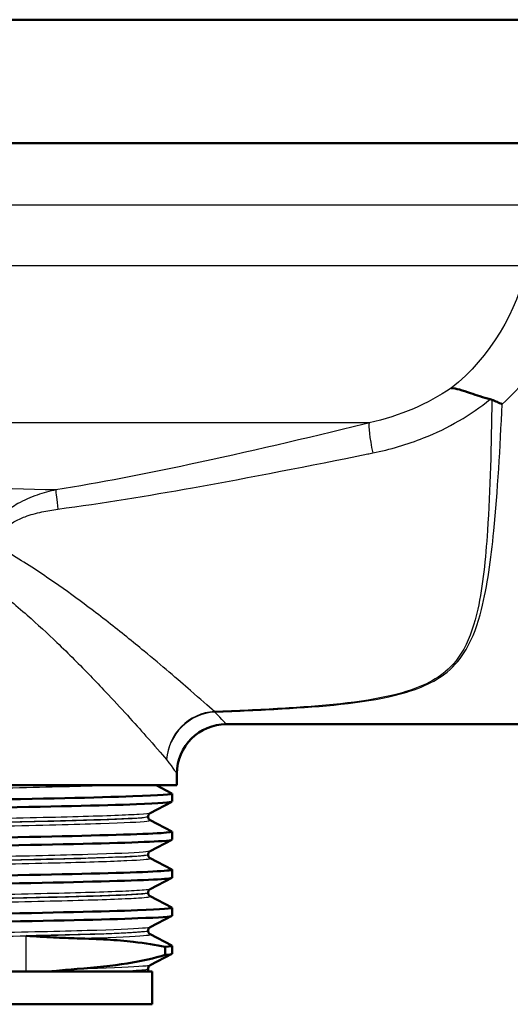
# Model space of a CAD drawing. Units: millimetres. Extents: x 0 to 5160, y 0 to 3749.
# Drawn here: x 1175 to 1205, y 1481 to 1541 of the extents above; entities that cross this region are included whole.
import ezdxf

# ---------------------------------------------------------------- set-up
doc = ezdxf.new("R2010")
doc.units = ezdxf.units.MM
doc.header["$LTSCALE"] = 10
doc.layers.add('Visible Edges(ISO)', color=7, linetype='Continuous', lineweight=50)
doc.layers.add('Visible Tangent Edges(ISO)', color=7, linetype='Continuous', lineweight=25)

msp = doc.modelspace()

# ---------------------------------------------------------------- linework, layer by layer
at = {"layer": 'Visible Edges(ISO)'}
for p, q in [((1225.513, 1540.708), (1099.513, 1540.708)), ((1224.454, 1533.208), (1099.513, 1533.208)), ((1214.013, 1497.958), (1187.513, 1497.958)), ((1184.513, 1494.258), (1184.513, 1494.958)), ((1184.513, 1494.258), (1136.513, 1494.258)), ((1183.245, 1494.258), (1184.203, 1493.759)), ((1184.203, 1493.247), (1182.887, 1492.561)), ((1184.213, 1493.258), (1184.213, 1493.748)), ((1182.763, 1492.345), (1182.763, 1492.351)), ((1182.887, 1492.135), (1184.203, 1491.45)), ((1184.213, 1490.949), (1184.213, 1491.439)), ((1184.203, 1490.938), (1182.887, 1490.252)), ((1182.763, 1490.036), (1182.763, 1490.042)), ((1182.887, 1489.826), (1184.203, 1489.141)), ((1184.213, 1488.64), (1184.213, 1489.13)), ((1184.203, 1488.629), (1182.887, 1487.943)), ((1182.763, 1487.727), (1182.763, 1487.733)), ((1182.887, 1487.517), (1184.203, 1486.832)), ((1184.213, 1486.331), (1184.213, 1486.821)), ((1184.203, 1486.32), (1182.887, 1485.634)), ((1182.763, 1485.418), (1182.763, 1485.424)), ((1182.887, 1485.208), (1184.203, 1484.523)), ((1183.793, 1484.443), (1183.793, 1483.952)), ((1184.213, 1484.022), (1184.213, 1484.512)), ((1184.203, 1484.011), (1182.887, 1483.325)), ((1182.763, 1482.958), (1182.763, 1483.115)), ((1183.013, 1482.958), (1138.013, 1482.958)), ((1183.013, 1480.958), (1183.013, 1482.958)), ((1183.013, 1480.958), (1138.013, 1480.958))]:
    msp.add_line(p, q, dxfattribs=at)
msp.add_arc((1187.513, 1494.958), 3, 90, 180, dxfattribs=at)
for points, knots in [([(1201.153, 1518.352), (1201.154, 1518.352), (1201.155, 1518.352), (1201.304, 1518.348), (1201.475, 1518.313), (1201.872, 1518.202), (1202.094, 1518.126), (1202.699, 1517.919), (1203.096, 1517.784), (1203.529, 1517.676)], [-0.0008149, -0.0008149, -0.0008149, -0.0008149, 0, 0, 0.0931284, 0.0931284, 0.1865084, 0.1865084, 0.3229859, 0.3229859, 0.3229859, 0.3229859]), ([(1203.628, 1517.643), (1203.732, 1517.599), (1203.836, 1517.554), (1204.045, 1517.466), (1204.149, 1517.423), (1204.254, 1517.379), (1204.255, 1517.378), (1204.256, 1517.378)], [0, 0, 0, 0, 0.03452872, 0.03452872, 0.06833392, 0.06833392, 0.06864859, 0.06864859, 0.06864859, 0.06864859]), ([(1136.821, 1492.593), (1136.82, 1492.625), (1137.078, 1492.657), (1137.599, 1492.688), (1138.823, 1492.763), (1141.494, 1492.837), (1145.145, 1492.911), (1148.789, 1492.986), (1153.393, 1493.06), (1158.155, 1493.134), (1162.911, 1493.208), (1167.804, 1493.282), (1171.985, 1493.356), (1176.224, 1493.431), (1179.713, 1493.507), (1181.83, 1493.582), (1183.494, 1493.641), (1184.306, 1493.7), (1184.199, 1493.759)], [28.274334, 28.274334, 28.274334, 28.274334, 28.532532, 28.532532, 28.532532, 29.139584, 29.139584, 29.139584, 29.745487, 29.745487, 29.745487, 30.350423, 30.350423, 30.350423, 30.963627, 30.963627, 30.963627, 31.445704, 31.445704, 31.445704, 31.445704]), ([(1136.832, 1492.092), (1136.761, 1492.129), (1137.04, 1492.165), (1137.67, 1492.202), (1138.943, 1492.276), (1141.646, 1492.35), (1145.31, 1492.424), (1149.089, 1492.501), (1153.875, 1492.577), (1158.788, 1492.654), (1163.573, 1492.728), (1168.456, 1492.802), (1172.584, 1492.877), (1176.705, 1492.951), (1180.055, 1493.025), (1182.052, 1493.099), (1183.471, 1493.152), (1184.202, 1493.205), (1184.208, 1493.258)], [28.244556, 28.244556, 28.244556, 28.244556, 28.544115, 28.544115, 28.544115, 29.148688, 29.148688, 29.148688, 29.772299, 29.772299, 29.772299, 30.379547, 30.379547, 30.379547, 30.985617, 30.985617, 30.985617, 31.415927, 31.415927, 31.415927, 31.415927]), ([(1182.763, 1492.351), (1182.763, 1492.382), (1182.77, 1492.413), (1182.789, 1492.464), (1182.801, 1492.483), (1182.825, 1492.514), (1182.836, 1492.525), (1182.855, 1492.541), (1182.863, 1492.547), (1182.876, 1492.556), (1182.882, 1492.559), (1182.887, 1492.561)], [10.68001402, 10.68001402, 10.68001402, 10.68001402, 10.69402728, 10.69402728, 10.70804055, 10.70804055, 10.72205381, 10.72205381, 10.73606707, 10.73606707, 10.75008034, 10.75008034, 10.75008034, 10.75008034]), ([(1182.763, 1492.345), (1182.763, 1492.314), (1182.77, 1492.283), (1182.789, 1492.233), (1182.801, 1492.213), (1182.825, 1492.183), (1182.836, 1492.172), (1182.855, 1492.155), (1182.863, 1492.15), (1182.876, 1492.141), (1182.882, 1492.138), (1182.887, 1492.135)], [44.03053238, 44.03053238, 44.03053238, 44.03053238, 44.04452836, 44.04452836, 44.05852435, 44.05852435, 44.07252033, 44.07252033, 44.08651631, 44.08651631, 44.10051229, 44.10051229, 44.10051229, 44.10051229]), ([(1136.817, 1490.284), (1136.823, 1490.343), (1137.728, 1490.401), (1139.457, 1490.46), (1141.648, 1490.534), (1145.153, 1490.608), (1149.366, 1490.682), (1153.607, 1490.756), (1158.547, 1490.831), (1163.319, 1490.905), (1168.086, 1490.98), (1172.664, 1491.054), (1176.253, 1491.129), (1179.839, 1491.203), (1182.42, 1491.277), (1183.548, 1491.352), (1184.045, 1491.384), (1184.258, 1491.417), (1184.195, 1491.45)], [21.991149, 21.991149, 21.991149, 21.991149, 22.467976, 22.467976, 22.467976, 23.072278, 23.072278, 23.072278, 23.680632, 23.680632, 23.680632, 24.288299, 24.288299, 24.288299, 24.895325, 24.895325, 24.895325, 25.162519, 25.162519, 25.162519, 25.162519]), ([(1136.826, 1489.783), (1136.711, 1489.846), (1137.654, 1489.909), (1139.558, 1489.973), (1141.79, 1490.047), (1145.331, 1490.121), (1149.569, 1490.195), (1153.805, 1490.269), (1158.718, 1490.343), (1163.457, 1490.417), (1168.194, 1490.491), (1172.736, 1490.565), (1176.298, 1490.639), (1179.924, 1490.715), (1182.516, 1490.79), (1183.608, 1490.865), (1184.01, 1490.893), (1184.208, 1490.921), (1184.206, 1490.949)], [21.961371, 21.961371, 21.961371, 21.961371, 22.4772, 22.4772, 22.4772, 23.081933, 23.081933, 23.081933, 23.686463, 23.686463, 23.686463, 24.2908, 24.2908, 24.2908, 24.906224, 24.906224, 24.906224, 25.132741, 25.132741, 25.132741, 25.132741]), ([(1182.763, 1490.042), (1182.763, 1490.073), (1182.77, 1490.104), (1182.789, 1490.155), (1182.801, 1490.174), (1182.825, 1490.205), (1182.836, 1490.216), (1182.855, 1490.232), (1182.863, 1490.238), (1182.876, 1490.247), (1182.882, 1490.25), (1182.887, 1490.252)], [24.72973475, 24.72973475, 24.72973475, 24.72973475, 24.74372272, 24.74372272, 24.75771069, 24.75771069, 24.77169867, 24.77169867, 24.78568664, 24.78568664, 24.79967461, 24.79967461, 24.79967461, 24.79967461]), ([(1182.763, 1490.036), (1182.763, 1490.005), (1182.77, 1489.974), (1182.789, 1489.924), (1182.801, 1489.904), (1182.825, 1489.874), (1182.836, 1489.863), (1182.855, 1489.846), (1182.863, 1489.841), (1182.876, 1489.832), (1182.882, 1489.829), (1182.887, 1489.826)], [29.98100491, 29.98100491, 29.98100491, 29.98100491, 29.99498703, 29.99498703, 30.00896916, 30.00896916, 30.02295129, 30.02295129, 30.03693341, 30.03693341, 30.05091554, 30.05091554, 30.05091554, 30.05091554]), ([(1136.815, 1487.975), (1136.814, 1487.987), (1136.851, 1487.999), (1136.926, 1488.011), (1137.394, 1488.086), (1139.352, 1488.16), (1142.458, 1488.234), (1145.563, 1488.309), (1149.801, 1488.383), (1154.434, 1488.457), (1159.065, 1488.532), (1164.068, 1488.606), (1168.573, 1488.68), (1173.076, 1488.754), (1177.061, 1488.829), (1179.834, 1488.903), (1182.606, 1488.977), (1184.155, 1489.051), (1184.211, 1489.126), (1184.215, 1489.131), (1184.212, 1489.136), (1184.202, 1489.141)], [15.707963, 15.707963, 15.707963, 15.707963, 15.80565, 15.80565, 15.80565, 16.412659, 16.412659, 16.412659, 17.019365, 17.019365, 17.019365, 17.625781, 17.625781, 17.625781, 18.231916, 18.231916, 18.231916, 18.837783, 18.837783, 18.837783, 18.879334, 18.879334, 18.879334, 18.879334]), ([(1136.827, 1487.474), (1136.795, 1487.49), (1136.829, 1487.506), (1136.933, 1487.522), (1137.415, 1487.596), (1139.39, 1487.671), (1142.513, 1487.745), (1145.634, 1487.82), (1149.888, 1487.894), (1154.531, 1487.969), (1159.172, 1488.043), (1164.18, 1488.117), (1168.682, 1488.192), (1173.182, 1488.266), (1177.156, 1488.34), (1179.91, 1488.415), (1182.663, 1488.489), (1184.186, 1488.563), (1184.213, 1488.637), (1184.213, 1488.638), (1184.213, 1488.639), (1184.213, 1488.64)], [15.678186, 15.678186, 15.678186, 15.678186, 15.808506, 15.808506, 15.808506, 16.416219, 16.416219, 16.416219, 17.023603, 17.023603, 17.023603, 17.630672, 17.630672, 17.630672, 18.237435, 18.237435, 18.237435, 18.843905, 18.843905, 18.843905, 18.849556, 18.849556, 18.849556, 18.849556]), ([(1182.763, 1487.733), (1182.763, 1487.764), (1182.77, 1487.795), (1182.789, 1487.846), (1182.801, 1487.865), (1182.825, 1487.896), (1182.836, 1487.907), (1182.855, 1487.923), (1182.863, 1487.929), (1182.876, 1487.938), (1182.882, 1487.941), (1182.887, 1487.943)], [38.7792784, 38.7792784, 38.7792784, 38.7792784, 38.79326049, 38.79326049, 38.80724259, 38.80724259, 38.82122468, 38.82122468, 38.83520677, 38.83520677, 38.84918886, 38.84918886, 38.84918886, 38.84918886]), ([(1182.763, 1487.727), (1182.763, 1487.696), (1182.77, 1487.665), (1182.789, 1487.615), (1182.801, 1487.595), (1182.825, 1487.565), (1182.836, 1487.554), (1182.855, 1487.537), (1182.863, 1487.532), (1182.876, 1487.523), (1182.882, 1487.52), (1182.887, 1487.517)], [15.93146205, 15.93146205, 15.93146205, 15.93146205, 15.9454499, 15.9454499, 15.95943774, 15.95943774, 15.97342559, 15.97342559, 15.98741343, 15.98741343, 16.00140128, 16.00140128, 16.00140128, 16.00140128]), ([(1136.821, 1485.666), (1136.821, 1485.703), (1137.172, 1485.74), (1137.874, 1485.777), (1139.288, 1485.851), (1142.118, 1485.925), (1145.875, 1485.999), (1149.632, 1486.073), (1154.298, 1486.147), (1159.065, 1486.221), (1163.832, 1486.295), (1168.678, 1486.369), (1172.766, 1486.443), (1176.853, 1486.517), (1180.163, 1486.591), (1182.124, 1486.665), (1183.592, 1486.721), (1184.298, 1486.776), (1184.198, 1486.832)], [9.424778, 9.424778, 9.424778, 9.424778, 9.725154, 9.725154, 9.725154, 10.329846, 10.329846, 10.329846, 10.934435, 10.934435, 10.934435, 11.538925, 11.538925, 11.538925, 12.143318, 12.143318, 12.143318, 12.596148, 12.596148, 12.596148, 12.596148]), ([(1136.832, 1485.165), (1136.755, 1485.206), (1137.106, 1485.246), (1137.885, 1485.287), (1139.306, 1485.361), (1142.145, 1485.435), (1145.908, 1485.509), (1149.671, 1485.583), (1154.343, 1485.657), (1159.112, 1485.732), (1163.881, 1485.806), (1168.727, 1485.88), (1172.811, 1485.954), (1176.894, 1486.028), (1180.197, 1486.102), (1182.147, 1486.176), (1183.504, 1486.227), (1184.202, 1486.279), (1184.207, 1486.331)], [9.395, 9.395, 9.395, 9.395, 9.72669, 9.72669, 9.72669, 10.331616, 10.331616, 10.331616, 10.936434, 10.936434, 10.936434, 11.541147, 11.541147, 11.541147, 12.145756, 12.145756, 12.145756, 12.566371, 12.566371, 12.566371, 12.566371]), ([(1182.763, 1485.424), (1182.763, 1485.455), (1182.77, 1485.486), (1182.789, 1485.537), (1182.801, 1485.556), (1182.825, 1485.587), (1182.836, 1485.598), (1182.855, 1485.614), (1182.863, 1485.62), (1182.876, 1485.629), (1182.882, 1485.632), (1182.887, 1485.634)], [52.82880534, 52.82880534, 52.82880534, 52.82880534, 52.84280113, 52.84280113, 52.85679692, 52.85679692, 52.8707927, 52.8707927, 52.88478849, 52.88478849, 52.89878428, 52.89878428, 52.89878428, 52.89878428]), ([(1182.763, 1485.418), (1182.763, 1485.387), (1182.77, 1485.356), (1182.789, 1485.306), (1182.801, 1485.286), (1182.825, 1485.256), (1182.836, 1485.245), (1182.855, 1485.228), (1182.863, 1485.223), (1182.876, 1485.214), (1182.882, 1485.211), (1182.887, 1485.208)], [1.88174343, 1.88174343, 1.88174343, 1.88174343, 1.89575641, 1.89575641, 1.90976939, 1.90976939, 1.92378237, 1.92378237, 1.93779534, 1.93779534, 1.95180832, 1.95180832, 1.95180832, 1.95180832]), ([(1175.35, 1485.109), (1175.356, 1485.109), (1175.361, 1485.109), (1175.933, 1485.077), (1176.481, 1485.045), (1177.506, 1484.992), (1177.985, 1484.972), (1178.446, 1484.961)], [-0.0021653, -0.0021653, -0.0021653, -0.0021653, 0, 0, 0.2284106, 0.2284106, 0.4428125, 0.4428125, 0.4428125, 0.4428125]), ([(1178.446, 1484.961), (1179.732, 1484.931), (1180.874, 1484.859), (1182.598, 1484.668), (1183.245, 1484.564), (1183.793, 1484.443)], [-1.050959, -1.050959, -1.050959, -1.050959, -0.451493, -0.451493, 0, 0, 0, 0]), ([(1178.446, 1483.101), (1177.985, 1483.067), (1177.506, 1483.022), (1176.956, 1482.968), (1176.902, 1482.963), (1176.848, 1482.958)], [0, 0, 0, 0, 0.214068, 0.214068, 0.2372524, 0.2372524, 0.2372524, 0.2372524]), ([(1182.763, 1483.115), (1182.763, 1483.146), (1182.77, 1483.177), (1182.789, 1483.228), (1182.801, 1483.248), (1182.825, 1483.278), (1182.836, 1483.289), (1182.855, 1483.305), (1182.863, 1483.311), (1182.876, 1483.32), (1182.882, 1483.323), (1182.887, 1483.325)], [66.8784764, 66.8784764, 66.8784764, 66.8784764, 66.89250506, 66.89250506, 66.90653373, 66.90653373, 66.9205624, 66.9205624, 66.93459106, 66.93459106, 66.94861973, 66.94861973, 66.94861973, 66.94861973])]:
    msp.add_open_spline(points, degree=3, knots=knots, dxfattribs=at)
for points in [[(1203.628, 1517.643), (1203.596, 1517.657), (1203.562, 1517.668), (1203.529, 1517.676)], [(1183.793, 1484.443), (1184.116, 1484.469), (1184.249, 1484.496), (1184.196, 1484.523)], [(1183.793, 1483.952), (1182.516, 1483.563), (1180.712, 1483.269), (1178.446, 1483.101)], [(1183.793, 1483.952), (1184.072, 1483.975), (1184.209, 1483.998), (1184.207, 1484.022)]]:
    msp.add_open_spline(points, degree=3, dxfattribs=at)
at = {"layer": 'Visible Tangent Edges(ISO)'}
for p, q in [((1206.51, 1529.458), (1174.517, 1529.458)), ((1205.75, 1525.767), (1174.517, 1525.767)), ((1196.185, 1516.239), (1121.978, 1516.239)), ((1175.35, 1482.958), (1175.35, 1485.109))]:
    msp.add_line(p, q, dxfattribs=at)
for centre, major_axis, ratio, start_param, end_param in [((1196.815, 1513.857), (-0.593, 2.429), 0.112029, 0.170906, 1.310554), ((1177.561, 1509.791), (-0.389, 2.47), 0.038895, 0.261053, 1.049819), ((1186.808, 1495.809), (-2.147, -2.096), 0.948589, 3.971564, 5.483434), ((1186.808, 1495.809), (2.316, 1.907), 0.938865, 0.91275, 2.421674), ((1186.808, 1495.809), (-0.123, 2.997), 0.143044, 6.004362, 6.044955)]:
    msp.add_ellipse(centre, major_axis=major_axis, ratio=ratio, start_param=start_param, end_param=end_param, dxfattribs=at)
for points in [[(1205.75, 1525.767), (1205.153, 1523.067), (1203.573, 1520.22), (1201.153, 1518.352)], [(1204.256, 1517.378), (1205.4, 1518.411), (1206.346, 1519.612), (1207.061, 1520.889)], [(1187.513, 1497.958), (1187.513, 1497.958), (1187.264, 1498.215), (1186.808, 1498.695)], [(1183.887, 1495.809), (1184.292, 1495.254), (1184.513, 1494.958), (1184.513, 1494.958)]]:
    msp.add_open_spline(points, degree=3, dxfattribs=at)
for points, knots in [([(1201.153, 1518.352), (1200.443, 1517.87), (1199.678, 1517.451), (1198.011, 1516.733), (1197.106, 1516.447), (1196.185, 1516.239)], [-3.4923077, -3.4923077, -3.4923077, -3.4923077, -3.18172, -3.18172, -2.8512775, -2.8512775, -2.8512775, -2.8512775]), ([(1196.4, 1514.418), (1197.453, 1514.631), (1198.495, 1514.932), (1200.982, 1515.918), (1202.352, 1516.716), (1203.529, 1517.676)], [2.8512775, 2.8512775, 2.8512775, 2.8512775, 3.18172, 3.18172, 3.6803517, 3.6803517, 3.6803517, 3.6803517]), ([(1203.628, 1517.643), (1203.59, 1514.918), (1203.528, 1512.184), (1203.248, 1507.977), (1203.088, 1506.362), (1202.576, 1504.048), (1202.319, 1503.235), (1201.638, 1502.005), (1201.285, 1501.548), (1200.064, 1500.513), (1198.995, 1500.055), (1195.678, 1499.245), (1193.278, 1499.059), (1189.525, 1498.833), (1188.158, 1498.774), (1186.79, 1498.726)], [0.319396, 0.319396, 0.319396, 0.319396, 1.256583, 1.256583, 1.90721, 1.90721, 2.313853, 2.313853, 2.603084, 2.603084, 3.065855, 3.065855, 3.806287, 3.806287, 4.218811, 4.218811, 4.218811, 4.218811]), ([(1186.808, 1498.695), (1188.178, 1498.744), (1189.546, 1498.803), (1193.307, 1499.028), (1195.714, 1499.214), (1199.057, 1500.024), (1200.142, 1500.483), (1201.397, 1501.519), (1201.766, 1501.977), (1202.489, 1503.209), (1202.773, 1504.023), (1203.362, 1506.34), (1203.576, 1507.958), (1203.986, 1512.094), (1204.134, 1514.741), (1204.256, 1517.378)], [-4.218811, -4.218811, -4.218811, -4.218811, -3.806287, -3.806287, -3.065855, -3.065855, -2.603084, -2.603084, -2.313853, -2.313853, -1.90721, -1.90721, -1.256583, -1.256583, -0.346992, -0.346992, -0.346992, -0.346992]), ([(1196.185, 1516.239), (1196.082, 1516.214), (1195.978, 1516.188), (1192.346, 1515.298), (1188.802, 1514.463), (1182.556, 1513.134), (1179.859, 1512.606), (1177.161, 1512.173)], [-1.972212, -1.972212, -1.972212, -1.972212, -1.939929, -1.939929, -0.836616, -0.836616, 0, 0, 0, 0]), ([(1177.284, 1511.007), (1180.023, 1511.374), (1182.745, 1511.822), (1189.024, 1512.943), (1192.57, 1513.643), (1196.194, 1514.376), (1196.297, 1514.397), (1196.4, 1514.418)], [0, 0, 0, 0, 0.836616, 0.836616, 1.939929, 1.939929, 1.972212, 1.972212, 1.972212, 1.972212]), ([(1177.161, 1512.173), (1173.757, 1512.252), (1169.818, 1512.341), (1161.214, 1512.533), (1156.43, 1512.638), (1149.217, 1512.793), (1146.552, 1512.85), (1144.171, 1512.9), (1136.521, 1513.062), (1131.999, 1513.155), (1131.83, 1513.158)], [-23.108929, -23.108929, -23.108929, -23.108929, -21.774514, -21.774514, -20.290454, -20.290454, -19.362916, -19.362916, -19.362916, -16.382106, -16.382106, -16.382106, -16.382106]), ([(1177.161, 1512.173), (1176.783, 1512.091), (1176.404, 1511.987), (1175.63, 1511.72), (1175.235, 1511.552), (1174.579, 1511.183), (1174.308, 1511.002), (1173.794, 1510.551), (1173.552, 1510.271), (1173.27, 1509.735), (1173.191, 1509.501), (1173.086, 1508.908), (1173.113, 1508.551), (1173.254, 1507.889), (1173.373, 1507.574), (1173.508, 1507.282)], [0, 0, 0, 0, 0.099295, 0.099295, 0.2065353, 0.2065353, 0.28475, 0.28475, 0.3662997, 0.3662997, 0.4195218, 0.4195218, 0.5052258, 0.5052258, 0.5960527, 0.5960527, 0.5960527, 0.5960527]), ([(1174.583, 1508.176), (1174.41, 1508.35), (1174.25, 1508.537), (1174.02, 1508.93), (1173.944, 1509.141), (1173.965, 1509.489), (1174.009, 1509.626), (1174.208, 1509.938), (1174.402, 1510.099), (1174.828, 1510.358), (1175.059, 1510.461), (1175.621, 1510.669), (1175.963, 1510.762), (1176.632, 1510.908), (1176.959, 1510.964), (1177.284, 1511.007)], [-0.5960527, -0.5960527, -0.5960527, -0.5960527, -0.5052258, -0.5052258, -0.4195218, -0.4195218, -0.3662997, -0.3662997, -0.28475, -0.28475, -0.2065353, -0.2065353, -0.099295, -0.099295, 0, 0, 0, 0]), ([(1186.79, 1498.726), (1186.429, 1499.045), (1185.939, 1499.477), (1184.56, 1500.675), (1183.598, 1501.498), (1181.84, 1502.949), (1181.11, 1503.54), (1179.945, 1504.45), (1179.544, 1504.758), (1178.474, 1505.562), (1177.786, 1506.063), (1176.278, 1507.108), (1175.453, 1507.651), (1174.583, 1508.176)], [0.072524, 0.072524, 0.072524, 0.072524, 0.550508, 0.550508, 1.17966, 1.17966, 1.572879, 1.572879, 1.769489, 1.769489, 2.084065, 2.084065, 2.432475, 2.432475, 2.432475, 2.432475]), ([(1174.323, 1505.502), (1174.699, 1505.194), (1175.066, 1504.882), (1176.051, 1504.018), (1176.652, 1503.463), (1177.586, 1502.568), (1177.935, 1502.226), (1178.951, 1501.212), (1179.586, 1500.552), (1181.116, 1498.929), (1181.952, 1498.004), (1183.149, 1496.656), (1183.573, 1496.17), (1183.887, 1495.809)], [-2.264461, -2.264461, -2.264461, -2.264461, -2.084065, -2.084065, -1.769489, -1.769489, -1.572879, -1.572879, -1.17966, -1.17966, -0.550508, -0.550508, -0.072524, -0.072524, -0.072524, -0.072524]), ([(1138.141, 1493.29), (1138.175, 1493.308), (1138.289, 1493.326), (1138.996, 1493.391), (1140.067, 1493.439), (1143.164, 1493.533), (1145.214, 1493.581), (1149.965, 1493.677), (1152.693, 1493.725), (1158.377, 1493.821), (1161.358, 1493.869), (1167.091, 1493.964), (1169.869, 1494.012), (1174.79, 1494.107), (1176.957, 1494.155), (1179.306, 1494.221), (1179.896, 1494.239), (1180.409, 1494.258)], [51.125391, 51.125391, 51.125391, 51.125391, 51.455298, 51.455298, 52.3196, 52.3196, 53.191459, 53.191459, 54.067161, 54.067161, 54.941476, 54.941476, 55.812232, 55.812232, 56.680925, 56.680925, 57.015778, 57.015778, 57.015778, 57.015778]), ([(1182.884, 1492.561), (1182.833, 1492.535), (1182.609, 1492.508), (1181.506, 1492.434), (1180.236, 1492.386), (1176.787, 1492.291), (1174.592, 1492.243), (1169.629, 1492.148), (1166.837, 1492.1), (1161.102, 1492.005), (1158.132, 1491.957), (1152.487, 1491.862), (1149.785, 1491.814), (1145.077, 1491.719), (1143.049, 1491.671), (1139.983, 1491.575), (1138.93, 1491.528), (1138.195, 1491.456), (1138.094, 1491.431), (1138.142, 1491.407)], [10.75008, 10.75008, 10.75008, 10.75008, 11.231734, 11.231734, 12.102396, 12.102396, 12.973204, 12.973204, 13.844371, 13.844371, 14.715751, 14.715751, 15.586902, 15.586902, 16.457367, 16.457367, 17.327209, 17.327209, 17.774898, 17.774898, 17.774898, 17.774898]), ([(1138.14, 1490.981), (1138.248, 1491.037), (1139.155, 1491.093), (1142.272, 1491.202), (1144.399, 1491.255), (1149.302, 1491.356), (1152.068, 1491.405), (1158.013, 1491.506), (1161.278, 1491.558), (1167.736, 1491.666), (1170.977, 1491.723), (1176.224, 1491.829), (1178.328, 1491.88), (1181.335, 1491.978), (1182.294, 1492.026), (1182.86, 1492.094), (1182.925, 1492.115), (1182.886, 1492.135)], [37.075694, 37.075694, 37.075694, 37.075694, 38.101717, 38.101717, 39.059822, 39.059822, 39.956601, 39.956601, 40.906925, 40.906925, 41.9317, 41.9317, 42.855821, 42.855821, 43.72567, 43.72567, 44.100512, 44.100512, 44.100512, 44.100512]), ([(1182.762, 1492.345), (1182.762, 1492.329), (1182.693, 1492.312), (1182.162, 1492.247), (1181.208, 1492.2), (1178.219, 1492.102), (1176.127, 1492.051), (1170.911, 1491.944), (1167.689, 1491.888), (1161.27, 1491.78), (1158.024, 1491.728), (1152.116, 1491.627), (1149.366, 1491.578), (1144.493, 1491.476), (1142.38, 1491.424), (1139.261, 1491.314), (1138.357, 1491.257), (1138.265, 1491.197), (1138.263, 1491.194), (1138.263, 1491.191)], [-44.030532, -44.030532, -44.030532, -44.030532, -43.72567, -43.72567, -42.855821, -42.855821, -41.9317, -41.9317, -40.906925, -40.906925, -39.956601, -39.956601, -39.059822, -39.059822, -38.101717, -38.101717, -37.061757, -37.061757, -37.00576, -37.00576, -37.00576, -37.00576]), ([(1138.265, 1491.196), (1138.264, 1491.217), (1138.368, 1491.238), (1139.061, 1491.306), (1140.108, 1491.354), (1143.157, 1491.449), (1145.173, 1491.497), (1149.853, 1491.592), (1152.538, 1491.64), (1158.15, 1491.735), (1161.102, 1491.783), (1166.803, 1491.878), (1169.577, 1491.926), (1174.51, 1492.022), (1176.691, 1492.069), (1180.119, 1492.165), (1181.381, 1492.213), (1182.534, 1492.29), (1182.76, 1492.321), (1182.761, 1492.351)], [-17.704906, -17.704906, -17.704906, -17.704906, -17.327209, -17.327209, -16.457367, -16.457367, -15.586902, -15.586902, -14.715751, -14.715751, -13.844371, -13.844371, -12.973204, -12.973204, -12.102396, -12.102396, -11.231734, -11.231734, -10.680014, -10.680014, -10.680014, -10.680014]), ([(1182.884, 1490.252), (1182.845, 1490.232), (1182.704, 1490.211), (1181.884, 1490.143), (1180.728, 1490.094), (1177.486, 1489.999), (1175.397, 1489.951), (1170.65, 1489.858), (1167.98, 1489.811), (1162.434, 1489.718), (1159.537, 1489.671), (1153.88, 1489.577), (1151.112, 1489.529), (1146.094, 1489.432), (1143.859, 1489.382), (1140.383, 1489.282), (1139.149, 1489.231), (1138.226, 1489.153), (1138.089, 1489.125), (1138.142, 1489.098)], [24.799675, 24.799675, 24.799675, 24.799675, 25.171241, 25.171241, 26.051157, 26.051157, 26.917411, 26.917411, 27.768512, 27.768512, 28.619646, 28.619646, 29.489758, 29.489758, 30.394114, 30.394114, 31.317066, 31.317066, 31.824432, 31.824432, 31.824432, 31.824432]), ([(1138.141, 1488.672), (1138.221, 1488.713), (1138.721, 1488.754), (1140.838, 1488.851), (1142.754, 1488.906), (1147.495, 1489.012), (1150.204, 1489.063), (1156.018, 1489.164), (1159.062, 1489.213), (1165.058, 1489.312), (1167.964, 1489.361), (1173.213, 1489.457), (1175.53, 1489.505), (1179.173, 1489.596), (1180.541, 1489.639), (1182.346, 1489.724), (1182.823, 1489.764), (1182.901, 1489.812), (1182.9, 1489.819), (1182.887, 1489.826)], [23.026158, 23.026158, 23.026158, 23.026158, 23.778796, 23.778796, 24.785403, 24.785403, 25.718807, 25.718807, 26.625133, 26.625133, 27.515356, 27.515356, 28.383998, 28.383998, 29.178646, 29.178646, 29.920759, 29.920759, 30.050916, 30.050916, 30.050916, 30.050916]), ([(1182.763, 1490.036), (1182.763, 1490.033), (1182.76, 1490.03), (1182.688, 1489.986), (1182.214, 1489.945), (1180.419, 1489.861), (1179.058, 1489.818), (1175.437, 1489.726), (1173.134, 1489.679), (1167.916, 1489.582), (1165.027, 1489.534), (1159.068, 1489.435), (1156.042, 1489.386), (1150.263, 1489.285), (1147.57, 1489.234), (1142.859, 1489.127), (1140.955, 1489.072), (1138.768, 1488.972), (1138.266, 1488.927), (1138.264, 1488.882)], [-29.981005, -29.981005, -29.981005, -29.981005, -29.920759, -29.920759, -29.178646, -29.178646, -28.383998, -28.383998, -27.515356, -27.515356, -26.625133, -26.625133, -25.718807, -25.718807, -24.785403, -24.785403, -23.778796, -23.778796, -22.956245, -22.956245, -22.956245, -22.956245]), ([(1138.265, 1488.887), (1138.265, 1488.911), (1138.406, 1488.935), (1139.279, 1489.01), (1140.506, 1489.06), (1143.962, 1489.16), (1146.184, 1489.21), (1151.172, 1489.307), (1153.924, 1489.355), (1159.547, 1489.449), (1162.426, 1489.496), (1167.939, 1489.589), (1170.593, 1489.636), (1175.31, 1489.73), (1177.387, 1489.777), (1180.609, 1489.873), (1181.757, 1489.921), (1182.616, 1489.993), (1182.76, 1490.018), (1182.761, 1490.042)], [-31.754519, -31.754519, -31.754519, -31.754519, -31.317066, -31.317066, -30.394114, -30.394114, -29.489758, -29.489758, -28.619646, -28.619646, -27.768512, -27.768512, -26.917411, -26.917411, -26.051157, -26.051157, -25.171241, -25.171241, -24.729735, -24.729735, -24.729735, -24.729735]), ([(1182.886, 1487.943), (1182.829, 1487.914), (1182.556, 1487.884), (1181.316, 1487.809), (1180.044, 1487.762), (1176.645, 1487.67), (1174.496, 1487.623), (1169.597, 1487.529), (1166.801, 1487.482), (1161.021, 1487.385), (1157.999, 1487.337), (1152.285, 1487.24), (1149.564, 1487.192), (1144.871, 1487.096), (1142.871, 1487.048), (1139.875, 1486.953), (1138.861, 1486.906), (1138.186, 1486.835), (1138.097, 1486.812), (1138.141, 1486.789)], [38.849189, 38.849189, 38.849189, 38.849189, 39.389086, 39.389086, 40.229801, 40.229801, 41.077515, 41.077515, 41.948614, 41.948614, 42.834349, 42.834349, 43.715765, 43.715765, 44.58638, 44.58638, 45.450696, 45.450696, 45.873966, 45.873966, 45.873966, 45.873966]), ([(1138.142, 1486.363), (1138.187, 1486.386), (1138.367, 1486.41), (1139.336, 1486.482), (1140.588, 1486.531), (1144.008, 1486.627), (1146.17, 1486.675), (1150.968, 1486.768), (1153.611, 1486.814), (1159.04, 1486.905), (1161.843, 1486.95), (1167.293, 1487.041), (1169.936, 1487.087), (1174.715, 1487.179), (1176.83, 1487.225), (1180.219, 1487.319), (1181.469, 1487.366), (1182.718, 1487.448), (1182.953, 1487.482), (1182.886, 1487.517)], [8.976625, 8.976625, 8.976625, 8.976625, 9.402243, 9.402243, 10.296582, 10.296582, 11.165149, 11.165149, 11.998291, 11.998291, 12.8233, 12.8233, 13.658636, 13.658636, 14.50702, 14.50702, 15.365122, 15.365122, 16.001401, 16.001401, 16.001401, 16.001401]), ([(1138.265, 1486.579), (1138.265, 1486.598), (1138.357, 1486.617), (1138.992, 1486.684), (1140.001, 1486.731), (1142.979, 1486.826), (1144.967, 1486.874), (1149.633, 1486.97), (1152.338, 1487.018), (1158.018, 1487.115), (1161.021, 1487.164), (1166.767, 1487.26), (1169.546, 1487.308), (1174.415, 1487.402), (1176.551, 1487.448), (1179.928, 1487.541), (1181.192, 1487.587), (1182.486, 1487.666), (1182.762, 1487.7), (1182.762, 1487.733)], [-45.804034, -45.804034, -45.804034, -45.804034, -45.450696, -45.450696, -44.58638, -44.58638, -43.715765, -43.715765, -42.834349, -42.834349, -41.948614, -41.948614, -41.077515, -41.077515, -40.229801, -40.229801, -39.389086, -39.389086, -38.779278, -38.779278, -38.779278, -38.779278]), ([(1182.763, 1487.728), (1182.763, 1487.697), (1182.526, 1487.666), (1181.342, 1487.587), (1180.099, 1487.541), (1176.729, 1487.447), (1174.627, 1487.401), (1169.876, 1487.308), (1167.248, 1487.263), (1161.832, 1487.172), (1159.045, 1487.126), (1153.649, 1487.036), (1151.022, 1486.99), (1146.253, 1486.897), (1144.105, 1486.849), (1140.706, 1486.753), (1139.462, 1486.703), (1138.448, 1486.627), (1138.266, 1486.6), (1138.265, 1486.573)], [-15.931462, -15.931462, -15.931462, -15.931462, -15.365122, -15.365122, -14.50702, -14.50702, -13.658636, -13.658636, -12.8233, -12.8233, -11.998291, -11.998291, -11.165149, -11.165149, -10.296582, -10.296582, -9.402243, -9.402243, -8.906635, -8.906635, -8.906635, -8.906635]), ([(1182.885, 1485.634), (1182.845, 1485.613), (1182.693, 1485.592), (1181.841, 1485.523), (1180.684, 1485.475), (1177.434, 1485.38), (1175.325, 1485.332), (1170.493, 1485.237), (1167.749, 1485.189), (1162.061, 1485.093), (1159.092, 1485.046), (1153.397, 1484.95), (1150.646, 1484.903), (1145.797, 1484.807), (1143.677, 1484.759), (1140.4, 1484.664), (1139.229, 1484.616), (1138.247, 1484.539), (1138.086, 1484.509), (1138.141, 1484.48)], [52.898784, 52.898784, 52.898784, 52.898784, 53.286809, 53.286809, 54.158344, 54.158344, 55.029454, 55.029454, 55.900123, 55.900123, 56.770714, 56.770714, 57.641514, 57.641514, 58.51251, 58.51251, 59.383553, 59.383553, 59.923662, 59.923662, 59.923662, 59.923662]), ([(1138.265, 1484.27), (1138.266, 1484.295), (1138.429, 1484.321), (1139.358, 1484.395), (1140.523, 1484.442), (1143.78, 1484.538), (1145.888, 1484.586), (1150.709, 1484.681), (1153.444, 1484.729), (1159.104, 1484.824), (1162.056, 1484.872), (1167.709, 1484.967), (1170.437, 1485.015), (1175.238, 1485.11), (1177.334, 1485.158), (1180.565, 1485.253), (1181.714, 1485.301), (1182.608, 1485.374), (1182.761, 1485.399), (1182.761, 1485.424)], [-59.853613, -59.853613, -59.853613, -59.853613, -59.383553, -59.383553, -58.51251, -58.51251, -57.641514, -57.641514, -56.770714, -56.770714, -55.900123, -55.900123, -55.029454, -55.029454, -54.158344, -54.158344, -53.286809, -53.286809, -52.828805, -52.828805, -52.828805, -52.828805]), ([(1182.761, 1485.419), (1182.762, 1485.401), (1182.687, 1485.383), (1182.125, 1485.318), (1181.149, 1485.271), (1178.531, 1485.185), (1177.048, 1485.147), (1175.35, 1485.109)], [-1.881743, -1.881743, -1.881743, -1.881743, -1.560622, -1.560622, -0.691759, -0.691759, -0.000364, -0.000364, -0.000364, -0.000364]), ([(1178.446, 1484.961), (1178.938, 1484.974), (1179.394, 1484.988), (1181.276, 1485.049), (1182.257, 1485.097), (1182.855, 1485.165), (1182.926, 1485.187), (1182.884, 1485.208)], [0.44565, 0.44565, 0.44565, 0.44565, 0.691759, 0.691759, 1.560622, 1.560622, 1.951808, 1.951808, 1.951808, 1.951808]), ([(1182.885, 1483.325), (1182.857, 1483.31), (1182.774, 1483.295), (1182.193, 1483.233), (1181.18, 1483.185), (1179.302, 1483.125), (1178.888, 1483.113), (1178.446, 1483.101)], [66.94862, 66.94862, 66.94862, 66.94862, 67.221592, 67.221592, 68.092484, 68.092484, 68.313952, 68.313952, 68.313952, 68.313952]), ([(1180.757, 1482.958), (1181.602, 1482.991), (1182.193, 1483.025), (1182.676, 1483.078), (1182.762, 1483.096), (1182.761, 1483.115)], [-67.8354468, -67.8354468, -67.8354468, -67.8354468, -67.2215917, -67.2215917, -66.8784764, -66.8784764, -66.8784764, -66.8784764])]:
    msp.add_open_spline(points, degree=3, knots=knots, dxfattribs=at)

doc.saveas('drawing.dxf')
